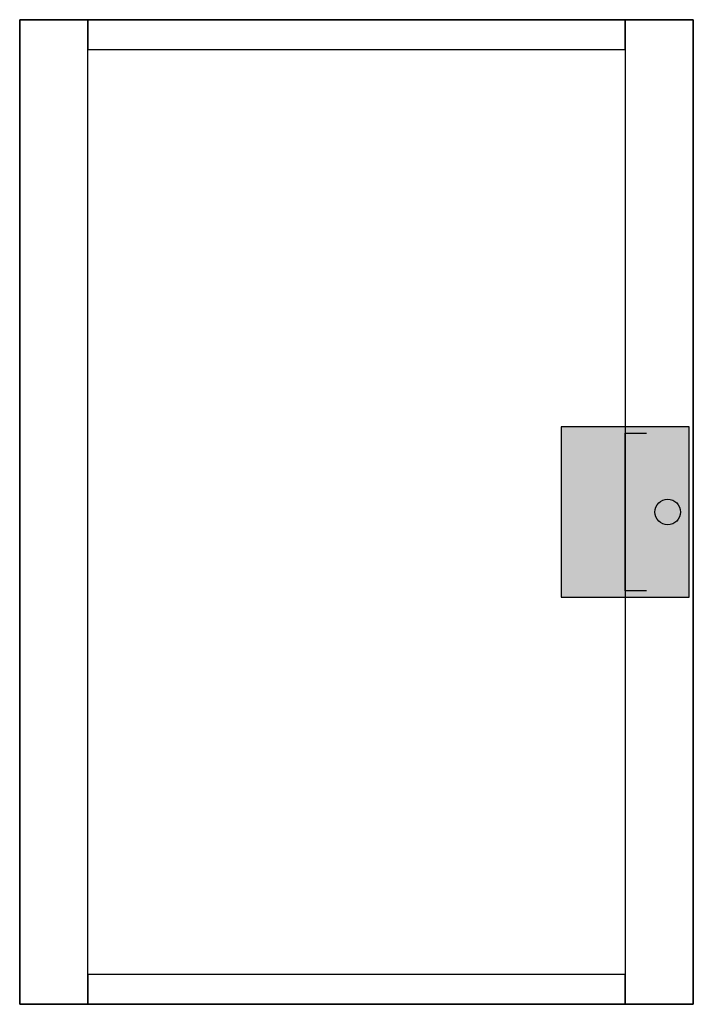
# Model space of a CAD drawing. Extents: x -2 to 29.6, y -1.1 to 45.1.
import ezdxf

# ---------------------------------------------------------------- set-up
doc = ezdxf.new("R2010")
doc.units = 0
doc.header["$MEASUREMENT"] = 0
doc.linetypes.add('L000000020000808080', pattern=[0])
doc.linetypes.add('L000000020000FFFFFF', pattern=[0])
doc.layers.get('0').update_dxf_attribs({"linetype": 'CONTINUOUS'})
doc.layers.add('3', color=7, linetype='CONTINUOUS')
doc.layers.add('47', color=7, linetype='CONTINUOUS')

# ---------------------------------------------------------------- blocks, each defined once
blk = doc.blocks.new('M65TT336')
at = {"layer": '3', "color": 255, "linetype": 'L000000020000FFFFFF'}
for points in [[(1.2, -1.1), (1.2, 45.1), (-2, 45.1), (-2, -1.1)], [(26.4, 43.7), (26.4, 45.1), (1.2, 45.1), (1.2, 43.7)], [(29.6, -1.1), (29.6, 45.1), (26.4, 45.1), (26.4, -1.1)], [(26.4, -1.1), (26.4, 0.3), (1.2, 0.3), (1.2, -1.1)]]:
    blk.add_lwpolyline(points, close=True, dxfattribs=at)
at = {"layer": '3', "color": 7, "linetype": 'CONTINUOUS'}
blk.add_lwpolyline([(29.6, 45.1), (29.6, -1.1), (-2, -1.1), (-2, 45.1)], close=True, dxfattribs=at)
at = {"layer": '3', "color": 9, "linetype": 'L000000020000808080'}
blk.add_lwpolyline([(26.4, 43.7), (26.4, 0.3), (1.2, 0.3), (1.2, 43.7)], close=True, dxfattribs=at)
at = {"layer": '47', "color": 7, "linetype": 'CONTINUOUS'}
blk.add_lwpolyline([(29.4, 18), (29.4, 26), (23.4, 26), (23.4, 18)], close=True, dxfattribs=at)
blk.add_lwpolyline([(27.4, 18.3), (26.4, 18.3), (26.4, 25.7), (27.4, 25.7)], dxfattribs=at)
blk.add_circle((28.4, 22), 0.6, dxfattribs=at)
at = {"layer": '47', "color": 255, "linetype": 'CONTINUOUS'}
blk.add_solid([(29.4, 18), (29.4, 26), (23.4, 18), (23.4, 26)], dxfattribs=at)

msp = doc.modelspace()

# ---------------------------------------------------------------- block references
msp.add_blockref('M65TT336', (0, 0))

doc.saveas('drawing.dxf')
